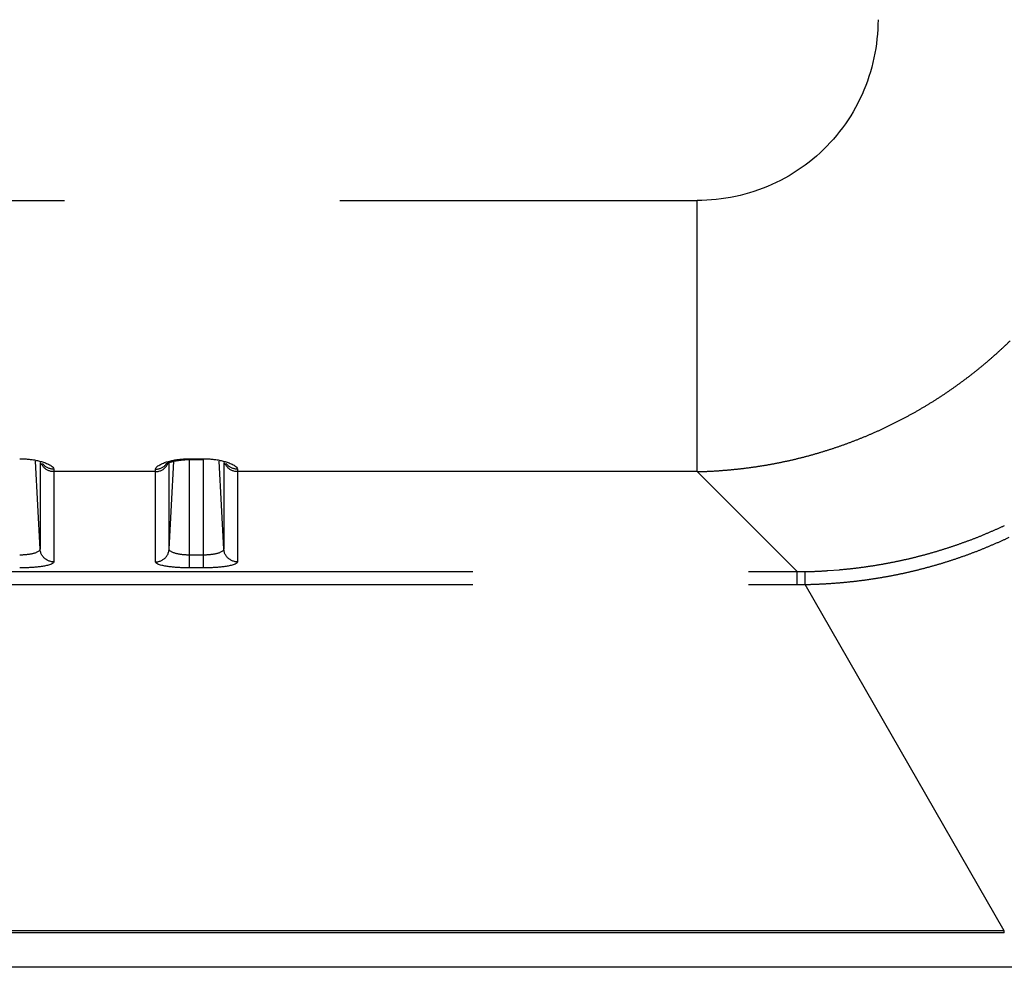
# Model space of a CAD drawing. Extents: x -377 to 260, y -238 to 127.
# Drawn here: x 2 to 7, y -23 to -18 of the extents above; entities that cross this region are included whole.
import ezdxf

# ---------------------------------------------------------------- set-up
doc = ezdxf.new("R2010")
doc.units = 0
doc.linetypes.add('PHANTOM', pattern=[15, 7.5, -1.5, 1.5, -1.5, 1.5, -1.5])
doc.layers.get('0').update_dxf_attribs({"linetype": 'CONTINUOUS'})
doc.layers.get('DEFPOINTS').update_dxf_attribs({"linetype": 'CONTINUOUS'})
doc.styles.get("Standard").update_dxf_attribs({"font": 'txt', "bigfont": 'BIGFONT'})
doc.dimstyles.new('DIMSTYLE', dxfattribs={"dimtxt": 3.2, "dimasz": 1, "dimexe": 2.54, "dimexo": 1, "dimgap": 1.6, "dimtad": 0, "dimzin": 0, "dimblk": 'OPEN30', "dimblk1": 'OPEN30', "dimblk2": 'OPEN30', "dimsah": 1, "dimcen": 0.09, "dimazin": 3, "dimtfac": 1, "dimtofl": 0, "dimtmove": 0, "dimatfit": 3})

# ---------------------------------------------------------------- blocks, each defined once
blk = doc.blocks.new('_OPEN30')
at = {"color": 0, "linetype": 'BYBLOCK'}
for q in [(-3, 1), (-3, -1), (-3, 0)]:
    blk.add_line((0, 0), q, dxfattribs=at)
blk = doc.blocks.new('*D5')
at = {"color": 7, "linetype": 'CONTINUOUS'}
for p, q in [((28.2521, 12.4276), (28.2521, 15.7776)), ((1.7554, 9.4276), (29.5221, 9.4276)), ((28.2521, 9.4276), (28.2521, -1.4474)), ((-4.0877, -1.4474), (29.5221, -1.4474)), ((28.2521, -1.4474), (28.2521, -17.8239)), ((28.2521, -4.4474), (28.2521, -7.7974))]:
    blk.add_line(p, q, dxfattribs=at)
at = {"layer": 'DEFPOINTS', "color": 7, "linetype": 'CONTINUOUS'}
for p in [(0.7554, 9.4276), (-5.0877, -1.4474), (28.2521, -1.4474)]:
    blk.add_point(p, dxfattribs=at)
at = {"color": 7, "linetype": 'CONTINUOUS'}
for p, rotation in [((28.2521, 9.4276), 270.0000000000002), ((28.2521, -1.4474), 90.00000000000051)]:
    blk.add_blockref('_OPEN30', p, dxfattribs=dict(at, rotation=rotation))
at = {"color": 7, "linetype": 'CONTINUOUS', "width": 1.238125}
blk.add_text('43.5', height=3.2, rotation=90, dxfattribs=at).set_placement((27.4521, -17.8239))

msp = doc.modelspace()

# ---------------------------------------------------------------- linework, layer by layer
at = {"color": 7, "linetype": 'PHANTOM'}
for p, q in [((-11.6644, -18.5203), (5.2802, -18.5203)), ((5.2802, -19.9975), (5.2802, -18.5203)), ((1.7032, -20.419), (1.6782, -19.9407)), ((2.406, -20.419), (2.431, -19.9407)), ((2.5171, -19.9269), (2.5921, -19.9269)), ((2.5171, -20.5218), (2.5171, -19.9269)), ((2.5921, -20.5218), (2.5921, -19.9269)), ((2.7032, -20.419), (2.6782, -19.9407)), ((1.7032, -19.9477), (1.7032, -20.419)), ((2.406, -20.419), (2.406, -19.9477)), ((2.7032, -19.9477), (2.7032, -20.419)), ((2.3311, -19.9975), (1.7781, -19.9975)), ((1.7781, -19.9975), (1.7781, -20.489)), ((2.3311, -20.489), (2.3311, -19.9975)), ((5.2802, -19.9975), (2.7781, -19.9975)), ((2.7781, -19.9975), (2.7781, -20.489)), ((5.2802, -19.9975), (5.825, -20.5422)), ((2.5921, -20.4518), (2.5171, -20.4518)), ((2.5921, -20.5218), (2.5171, -20.5218)), ((-63.4408, -20.5422), (5.825, -20.5422)), ((5.825, -20.6122), (5.825, -20.5422)), ((5.8693, -20.6118), (5.8681, -20.5419)), ((-63.4408, -20.6122), (5.825, -20.6122)), ((6.9526, -22.498), (5.8693, -20.6118)), ((6.9526, -22.5087), (-64.5684, -22.5087)), ((6.9526, -22.5087), (6.9526, -22.498))]:
    msp.add_line(p, q, dxfattribs=at)
at = {"color": 7, "linetype": 'CONTINUOUS'}
for p, q in [((2.5141, -19.9316), (2.5921, -19.9315)), ((6.9526, -22.498), (-64.5684, -22.498)), ((9.8668, -22.6974), (-67.4826, -22.6974))]:
    msp.add_line(p, q, dxfattribs=at)
at = {"color": 7, "linetype": 'PHANTOM'}
for points in [[(6.265, -17.5355), (6.2646, -17.5617), (6.2635, -17.5879), (6.2617, -17.6141), (6.2593, -17.6403), (6.2562, -17.6663), (6.2525, -17.6923), (6.2481, -17.7182), (6.2429, -17.7439), (6.2372, -17.7695), (6.2307, -17.795), (6.2236, -17.8202), (6.2158, -17.8453), (6.2073, -17.8701), (6.1982, -17.8948), (6.1884, -17.9191), (6.1779, -17.9435), (6.1668, -17.9673), (6.1551, -17.9908), (6.1428, -18.014), (6.1299, -18.0368), (6.1163, -18.0593), (6.1022, -18.0814), (6.0874, -18.1031), (6.0721, -18.1244), (6.0562, -18.1453), (6.0397, -18.1657), (6.0227, -18.1857), (6.0052, -18.2053), (5.9871, -18.2243), (5.9686, -18.2429), (5.9495, -18.2609), (5.93, -18.2784), (5.91, -18.2954), (5.8895, -18.3119), (5.8686, -18.3277), (5.8473, -18.343), (5.8256, -18.3578), (5.8035, -18.3719), (5.781, -18.3855), (5.7581, -18.3984), (5.735, -18.4107), (5.7114, -18.4224), (5.6876, -18.4334), (5.6635, -18.4438), (5.6392, -18.4536), (5.6146, -18.4627), (5.5897, -18.4712), (5.5647, -18.4789), (5.5394, -18.4861), (5.514, -18.4925), (5.4883, -18.4983), (5.4626, -18.5034), (5.4367, -18.5078), (5.4108, -18.5115), (5.3847, -18.5146), (5.3585, -18.517), (5.3324, -18.5187), (5.3061, -18.5199), (5.2802, -18.5203)], [(1.5921, -19.9269), (1.5978, -19.9269), (1.6036, -19.927), (1.6093, -19.9272), (1.6151, -19.9275), (1.6208, -19.9278), (1.6265, -19.9282), (1.6323, -19.9286), (1.6381, -19.9292), (1.6434, -19.9297), (1.6492, -19.9304), (1.6549, -19.9311), (1.6606, -19.9319), (1.6664, -19.9328), (1.6721, -19.9338), (1.6777, -19.9349), (1.6831, -19.9359), (1.6888, -19.9372), (1.6948, -19.9385), (1.7004, -19.9399), (1.7061, -19.9414), (1.7116, -19.943), (1.7168, -19.9446), (1.7223, -19.9464), (1.7278, -19.9483), (1.7332, -19.9503), (1.7385, -19.9525), (1.7438, -19.9548), (1.7491, -19.9572), (1.7542, -19.9599), (1.7592, -19.9628), (1.764, -19.966), (1.7685, -19.9695), (1.7725, -19.9733), (1.7759, -19.9779), (1.7779, -19.9828)], [(2.3311, -19.9844), (2.3327, -19.9789), (2.3359, -19.9742), (2.34, -19.9701), (2.3445, -19.9665), (2.3493, -19.9632), (2.3543, -19.9603), (2.3594, -19.9576), (2.3646, -19.9551), (2.3699, -19.9528), (2.3755, -19.9505), (2.3809, -19.9485), (2.3863, -19.9466), (2.3918, -19.9448), (2.3974, -19.9431), (2.4029, -19.9415), (2.4087, -19.9399), (2.4143, -19.9385), (2.42, -19.9372), (2.4257, -19.936), (2.4317, -19.9348), (2.4374, -19.9338), (2.4431, -19.9328), (2.4488, -19.9319), (2.4545, -19.9311), (2.4603, -19.9304), (2.4658, -19.9297), (2.4715, -19.9291), (2.4773, -19.9286), (2.483, -19.9282), (2.4888, -19.9278), (2.4942, -19.9275), (2.5, -19.9272), (2.5056, -19.927), (2.5114, -19.9269), (2.5171, -19.9269)], [(2.5921, -19.9269), (2.5978, -19.9269), (2.6036, -19.927), (2.6093, -19.9272), (2.6151, -19.9275), (2.6208, -19.9278), (2.6265, -19.9282), (2.6323, -19.9286), (2.6381, -19.9292), (2.6434, -19.9297), (2.6492, -19.9304), (2.6549, -19.9311), (2.6606, -19.9319), (2.6664, -19.9328), (2.6721, -19.9338), (2.6777, -19.9349), (2.6831, -19.9359), (2.6888, -19.9372), (2.6948, -19.9385), (2.7004, -19.9399), (2.7061, -19.9414), (2.7116, -19.943), (2.7168, -19.9446), (2.7223, -19.9464), (2.7278, -19.9483), (2.7332, -19.9503), (2.7385, -19.9525), (2.7438, -19.9548), (2.7491, -19.9572), (2.7542, -19.9599), (2.7592, -19.9628), (2.764, -19.966), (2.7685, -19.9695), (2.7725, -19.9733), (2.7759, -19.9779), (2.7779, -19.9828)], [(1.7781, -19.9975), (1.7742, -19.9974), (1.7703, -19.997), (1.7664, -19.9965), (1.7625, -19.9958), (1.7587, -19.9948), (1.7549, -19.9937), (1.7512, -19.9924), (1.7475, -19.9909), (1.744, -19.9893), (1.7401, -19.9872), (1.7368, -19.9851), (1.7338, -19.9831), (1.7307, -19.9807), (1.7279, -19.9784), (1.7251, -19.9757), (1.7226, -19.9731), (1.72, -19.9701), (1.7178, -19.9673), (1.7155, -19.9641), (1.7136, -19.9611), (1.7116, -19.9577), (1.7099, -19.9542), (1.7083, -19.9507)], [(1.778, -19.9844), (1.7741, -19.9843), (1.7702, -19.9839), (1.7664, -19.9834), (1.763, -19.9828), (1.7592, -19.9819), (1.7557, -19.9809), (1.752, -19.9797), (1.7486, -19.9784), (1.745, -19.9768), (1.7418, -19.9751), (1.7384, -19.9732), (1.7353, -19.9712), (1.7322, -19.969), (1.7293, -19.9667), (1.7264, -19.9642), (1.7236, -19.9614), (1.7209, -19.9586), (1.7183, -19.9555)], [(2.3311, -19.9975), (2.335, -19.9974), (2.3389, -19.997), (2.3428, -19.9965), (2.3467, -19.9958), (2.3505, -19.9948), (2.3543, -19.9937), (2.358, -19.9924), (2.3617, -19.9909), (2.3652, -19.9893), (2.3691, -19.9872), (2.3724, -19.9851), (2.3754, -19.9831), (2.3785, -19.9807), (2.3812, -19.9784), (2.3841, -19.9757), (2.3866, -19.9731), (2.3892, -19.9701), (2.3914, -19.9673), (2.3937, -19.9641), (2.3956, -19.9611), (2.3975, -19.9577), (2.3993, -19.9542), (2.4009, -19.9507)], [(2.3311, -19.9844), (2.335, -19.9843), (2.3389, -19.984), (2.3428, -19.9834), (2.3462, -19.9828), (2.35, -19.982), (2.3535, -19.981), (2.3572, -19.9797), (2.3606, -19.9784), (2.3642, -19.9768), (2.3674, -19.9752), (2.3708, -19.9732), (2.3738, -19.9713), (2.377, -19.969), (2.3798, -19.9668), (2.3828, -19.9642), (2.3856, -19.9615), (2.3882, -19.9586), (2.3909, -19.9555)], [(2.7781, -19.9975), (2.7742, -19.9974), (2.7703, -19.997), (2.7664, -19.9965), (2.7625, -19.9958), (2.7587, -19.9948), (2.7549, -19.9937), (2.7512, -19.9924), (2.7475, -19.9909), (2.744, -19.9893), (2.7401, -19.9872), (2.7368, -19.9851), (2.7338, -19.9831), (2.7307, -19.9807), (2.7279, -19.9784), (2.7251, -19.9757), (2.7226, -19.9731), (2.72, -19.9701), (2.7178, -19.9673), (2.7155, -19.9641), (2.7136, -19.9611), (2.7116, -19.9577), (2.7099, -19.9542), (2.7083, -19.9507)], [(2.778, -19.9844), (2.7741, -19.9843), (2.7702, -19.9839), (2.7664, -19.9834), (2.763, -19.9828), (2.7592, -19.9819), (2.7557, -19.9809), (2.752, -19.9797), (2.7486, -19.9784), (2.745, -19.9768), (2.7418, -19.9751), (2.7384, -19.9732), (2.7353, -19.9712), (2.7322, -19.969), (2.7293, -19.9667), (2.7264, -19.9642), (2.7236, -19.9614), (2.7209, -19.9586), (2.7183, -19.9555)], [(1.7032, -20.419), (1.7025, -20.4226), (1.7008, -20.4259), (1.6984, -20.4287), (1.6956, -20.4311), (1.6925, -20.4332), (1.6893, -20.435), (1.686, -20.4367), (1.6826, -20.4381), (1.6791, -20.4395), (1.6757, -20.4407), (1.6722, -20.4418), (1.6686, -20.4429), (1.665, -20.4438), (1.6614, -20.4447), (1.6578, -20.4455), (1.6542, -20.4463), (1.6506, -20.4469), (1.647, -20.4476), (1.6433, -20.4481), (1.6397, -20.4487), (1.636, -20.4492), (1.6325, -20.4496), (1.6288, -20.45), (1.6252, -20.4503), (1.6215, -20.4506), (1.6178, -20.4509), (1.6142, -20.4512), (1.6105, -20.4514), (1.6068, -20.4515), (1.6031, -20.4517), (1.5998, -20.4517), (1.5959, -20.4518), (1.5921, -20.4518)], [(1.7781, -20.489), (1.7738, -20.4888), (1.7697, -20.4884), (1.7654, -20.4878), (1.7609, -20.4869), (1.7568, -20.4858), (1.7526, -20.4844), (1.7486, -20.4829), (1.7447, -20.4811), (1.7409, -20.4791), (1.7371, -20.4768), (1.7336, -20.4744), (1.7302, -20.4718), (1.7269, -20.4689), (1.7239, -20.466), (1.721, -20.4628), (1.7183, -20.4594), (1.7157, -20.4559), (1.7135, -20.4524), (1.7114, -20.4486), (1.7095, -20.4447), (1.708, -20.4409), (1.7065, -20.4368), (1.7054, -20.4326), (1.7044, -20.4283), (1.7037, -20.4241), (1.7033, -20.4202)], [(2.3311, -20.489), (2.3354, -20.4888), (2.3395, -20.4884), (2.3438, -20.4878), (2.3482, -20.4869), (2.3524, -20.4858), (2.3565, -20.4844), (2.3605, -20.4829), (2.3645, -20.4811), (2.3683, -20.4791), (2.372, -20.4768), (2.3755, -20.4744), (2.379, -20.4718), (2.3822, -20.4689), (2.3853, -20.466), (2.3882, -20.4628), (2.3909, -20.4594), (2.3934, -20.4559), (2.3957, -20.4524), (2.3978, -20.4486), (2.3997, -20.4447), (2.4012, -20.4409), (2.4026, -20.4368), (2.4038, -20.4326), (2.4047, -20.4283), (2.4055, -20.4241), (2.4059, -20.4202)], [(2.5171, -20.4518), (2.5132, -20.4518), (2.5096, -20.4517), (2.5056, -20.4516), (2.502, -20.4515), (2.498, -20.4513), (2.4943, -20.4511), (2.4906, -20.4509), (2.487, -20.4506), (2.483, -20.4502), (2.4793, -20.4499), (2.4756, -20.4495), (2.472, -20.449), (2.4683, -20.4485), (2.4651, -20.448), (2.4615, -20.4474), (2.4575, -20.4467), (2.4539, -20.446), (2.4503, -20.4453), (2.4467, -20.4445), (2.4435, -20.4436), (2.4399, -20.4427), (2.4364, -20.4416), (2.4329, -20.4405), (2.4294, -20.4393), (2.4258, -20.4378), (2.4226, -20.4364), (2.4193, -20.4347), (2.4161, -20.4328), (2.4131, -20.4307), (2.4102, -20.4281), (2.4081, -20.4254), (2.4064, -20.422), (2.406, -20.419)], [(2.7032, -20.419), (2.7025, -20.4226), (2.7008, -20.4259), (2.6984, -20.4287), (2.6956, -20.4311), (2.6925, -20.4332), (2.6893, -20.435), (2.686, -20.4367), (2.6826, -20.4381), (2.6791, -20.4395), (2.6757, -20.4407), (2.6722, -20.4418), (2.6686, -20.4429), (2.665, -20.4438), (2.6614, -20.4447), (2.6578, -20.4455), (2.6542, -20.4463), (2.6506, -20.4469), (2.647, -20.4476), (2.6433, -20.4481), (2.6397, -20.4487), (2.636, -20.4492), (2.6325, -20.4496), (2.6288, -20.45), (2.6252, -20.4503), (2.6215, -20.4506), (2.6178, -20.4509), (2.6142, -20.4512), (2.6105, -20.4514), (2.6068, -20.4515), (2.6031, -20.4517), (2.5998, -20.4517), (2.5959, -20.4518), (2.5921, -20.4518)], [(2.7781, -20.489), (2.7738, -20.4888), (2.7697, -20.4884), (2.7654, -20.4878), (2.7609, -20.4869), (2.7568, -20.4858), (2.7526, -20.4844), (2.7486, -20.4829), (2.7447, -20.4811), (2.7409, -20.4791), (2.7371, -20.4768), (2.7336, -20.4744), (2.7302, -20.4718), (2.7269, -20.4689), (2.7239, -20.466), (2.721, -20.4628), (2.7183, -20.4594), (2.7157, -20.4559), (2.7135, -20.4524), (2.7114, -20.4486), (2.7095, -20.4447), (2.708, -20.4409), (2.7065, -20.4368), (2.7054, -20.4326), (2.7044, -20.4283), (2.7037, -20.4241), (2.7033, -20.4202)], [(1.7781, -20.489), (1.7753, -20.4944), (1.7707, -20.498), (1.7656, -20.5007), (1.7604, -20.5029), (1.7548, -20.5048), (1.7497, -20.5063), (1.744, -20.5078), (1.7386, -20.5091), (1.7329, -20.5104), (1.7272, -20.5115), (1.7214, -20.5125), (1.7156, -20.5135), (1.7098, -20.5143), (1.704, -20.5151), (1.6982, -20.5159), (1.6923, -20.5166), (1.6865, -20.5172), (1.6807, -20.5178), (1.6748, -20.5183), (1.669, -20.5188), (1.6631, -20.5192), (1.6573, -20.5197), (1.6514, -20.52), (1.6459, -20.5203), (1.64, -20.5206), (1.6342, -20.5209), (1.6283, -20.5211), (1.6225, -20.5213), (1.6166, -20.5215), (1.6107, -20.5216), (1.6051, -20.5217), (1.5993, -20.5217), (1.5934, -20.5218)], [(2.5171, -20.5218), (2.5112, -20.5218), (2.5054, -20.5217), (2.4995, -20.5216), (2.4936, -20.5215), (2.4878, -20.5213), (2.4819, -20.5211), (2.476, -20.5209), (2.4702, -20.5207), (2.4643, -20.5204), (2.4585, -20.5201), (2.4526, -20.5197), (2.4468, -20.5193), (2.4409, -20.5189), (2.4351, -20.5184), (2.4292, -20.5178), (2.4234, -20.5173), (2.418, -20.5167), (2.4122, -20.516), (2.406, -20.5152), (2.4001, -20.5144), (2.3945, -20.5136), (2.3887, -20.5127), (2.3829, -20.5116), (2.3768, -20.5105), (2.371, -20.5092), (2.3653, -20.5079), (2.3595, -20.5063), (2.3539, -20.5046), (2.3483, -20.5027), (2.3434, -20.5006), (2.3384, -20.498), (2.3338, -20.4944), (2.3311, -20.489)], [(2.7781, -20.489), (2.7753, -20.4944), (2.7707, -20.498), (2.7656, -20.5007), (2.7604, -20.5029), (2.7548, -20.5048), (2.7497, -20.5063), (2.744, -20.5078), (2.7386, -20.5091), (2.7329, -20.5104), (2.7272, -20.5115), (2.7214, -20.5125), (2.7156, -20.5135), (2.7098, -20.5143), (2.704, -20.5151), (2.6982, -20.5159), (2.6923, -20.5166), (2.6865, -20.5172), (2.6807, -20.5178), (2.6748, -20.5183), (2.669, -20.5188), (2.6631, -20.5192), (2.6573, -20.5197), (2.6514, -20.52), (2.6459, -20.5203), (2.64, -20.5206), (2.6342, -20.5209), (2.6283, -20.5211), (2.6225, -20.5213), (2.6166, -20.5215), (2.6107, -20.5216), (2.6051, -20.5217), (2.5993, -20.5217), (2.5934, -20.5218)], [(5.825, -20.5422), (5.8321, -20.5422), (5.8393, -20.5422), (5.8465, -20.5422), (5.8537, -20.5421), (5.8609, -20.542), (5.8681, -20.5419)], [(5.825, -20.6122), (5.8323, -20.6122), (5.8397, -20.6121), (5.8471, -20.6121), (5.8545, -20.612), (5.8619, -20.6119), (5.8693, -20.6118)]]:
    msp.add_lwpolyline(points, dxfattribs=at)
for points in [[(6.9838, -19.2852, -0.006486), (6.9365, -19.3301, -0.006486), (6.8881, -19.3737, -0.006486), (6.8385, -19.4161, -0.006487), (6.7879, -19.4572, -0.006487), (6.7362, -19.4969, -0.006488), (6.6835, -19.5353, -0.006489), (6.6299, -19.5723, -0.00649), (6.5753, -19.6079, -0.006492), (6.5197, -19.6421, -0.006493), (6.4634, -19.6748, -0.006494), (6.4061, -19.7061, -0.006496), (6.3481, -19.7359, -0.006497), (6.2894, -19.7641, -0.006499), (6.2299, -19.7908, -0.006502), (6.1697, -19.8159, -0.006503), (6.1089, -19.8395, -0.006506), (6.0476, -19.8615, -0.006508), (5.9856, -19.8819, -0.006509), (5.9232, -19.9006, -0.006512), (5.8603, -19.9178, -0.00652), (5.7969, -19.9332, -0.006514), (5.7332, -19.9471, -0.006495), (5.6692, -19.9592, -0.006577), (5.6048, -19.9697, -0.006542), (5.5402, -19.9785, -0.006173), (5.4754, -19.9856, -0.005705), (5.4105, -19.9912, -0.006217), (5.3454, -19.9953, -0.008225), (5.2802, -19.9975)], [(1.7173, -19.9541), (1.7166, -19.9533), (1.7163, -19.9528, -1)], [(1.778, -19.9844), (1.7781, -19.9895), (1.7781, -19.9957), (1.7781, -19.9975, -1)], [(2.3311, -19.9975), (2.3311, -19.9928), (2.3311, -19.9865), (2.3311, -19.9844, -1)], [(2.3919, -19.9542), (2.3925, -19.9533), (2.3929, -19.9528, -1)], [(2.7173, -19.9541), (2.7166, -19.9533), (2.7163, -19.9528, -1)], [(2.778, -19.9844), (2.7781, -19.9895), (2.7781, -19.9957), (2.7781, -19.9975, -1)], [(5.8681, -20.5419, 0.007341), (5.9304, -20.54, 0.005715), (5.9927, -20.5365), (6.0549, -20.5317, 0.005464), (6.117, -20.5255, 0.00579), (6.179, -20.518, 0.005904), (6.2408, -20.509, 0.005825), (6.3023, -20.4985, 0.005832), (6.3635, -20.4867, 0.005857), (6.4245, -20.4734, 0.00586), (6.4851, -20.4586, 0.005869), (6.5454, -20.4425, 0.005883), (6.6053, -20.4249, 0.005897), (6.6647, -20.406, 0.005914), (6.7237, -20.3856, 0.005932), (6.7822, -20.3639, 0.005952), (6.8402, -20.3407, 0.005974), (6.8975, -20.3162, 0.005997), (6.9543, -20.2904, 0.006023)], [(5.8693, -20.6118, 0.007534), (5.9331, -20.6101, 0.005851), (5.9968, -20.6067, 0.005177), (6.0604, -20.6019, 0.005596), (6.1239, -20.5958, 0.005919), (6.1872, -20.5882, 0.00603), (6.2504, -20.5791, 0.005944), (6.3132, -20.5685, 0.005947), (6.3759, -20.5563, 0.005966), (6.4382, -20.5427, 0.006009), (6.5006, -20.5275, 0.005968), (6.5622, -20.5109, 0.005978), (6.6234, -20.4929, 0.005987), (6.6842, -20.4734, 0.005999), (6.7444, -20.4525, 0.006012), (6.8041, -20.4301, 0.006028), (6.8633, -20.4062, 0.006045), (6.9219, -20.381, 0.006063), (6.9798, -20.3543, 0.006084)]]:
    msp.add_lwpolyline(points, format="xyb", dxfattribs=at)
at = {"color": 7, "linetype": 'CONTINUOUS'}
msp.add_lwpolyline([(2.3869, -19.9559), (2.3873, -19.9556), (2.3876, -19.9555), (2.388, -19.9552), (2.3884, -19.955), (2.389, -19.9547), (2.3896, -19.9544), (2.3903, -19.954), (2.3912, -19.9536), (2.3921, -19.9532), (2.3931, -19.9527), (2.3942, -19.9522), (2.3953, -19.9517), (2.3966, -19.9512), (2.398, -19.9506), (2.3995, -19.95), (2.4011, -19.9494), (2.4027, -19.9488), (2.4045, -19.9482), (2.4064, -19.9475), (2.4084, -19.9469), (2.4105, -19.9462), (2.4127, -19.9455), (2.4151, -19.9448), (2.4175, -19.9441), (2.42, -19.9434), (2.4226, -19.9427), (2.4253, -19.9421), (2.4281, -19.9414), (2.431, -19.9407), (2.4339, -19.9401), (2.4369, -19.9394), (2.44, -19.9388), (2.4432, -19.9382), (2.4464, -19.9376), (2.4496, -19.937), (2.453, -19.9365), (2.4563, -19.936), (2.4598, -19.9355), (2.4632, -19.935), (2.4667, -19.9346), (2.4703, -19.9341), (2.4738, -19.9338), (2.4774, -19.9334), (2.4811, -19.9331), (2.4847, -19.9328), (2.4884, -19.9325), (2.492, -19.9323), (2.4957, -19.9321), (2.4994, -19.9319), (2.5031, -19.9318), (2.5068, -19.9317), (2.5104, -19.9316), (2.5141, -19.9316)], dxfattribs=at)

# ---------------------------------------------------------------- dimensions: what is measured, and where the dimension line sits
dim = msp.add_linear_dim(base=(28.252084198, -1.4474442774), p1=(0.7553962412, 9.4275557226), p2=(-5.0876714903, -1.4474442774), angle=90, dimstyle='DIMSTYLE', override={"dimgap": 0, "dimtad": 1, "dimtofl": 1}, dxfattribs=at)
dim.commit()
dim.dimension.update_dxf_attribs({"geometry": '*D5', "text_midpoint": (28.252084198, -11.880882482)})

doc.saveas('drawing.dxf')
